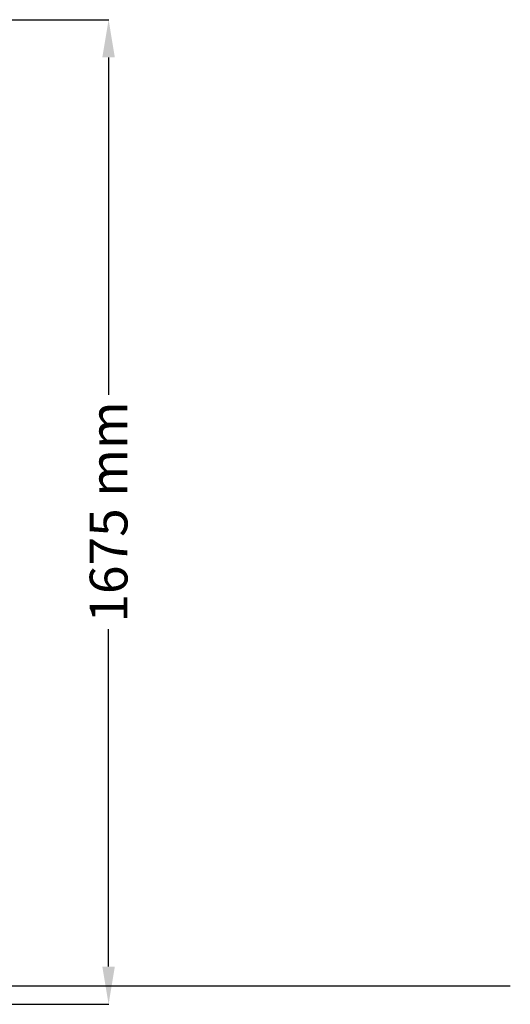
# Model space of a CAD drawing. Units: millimetres. Extents: x 12560 to 17861, y 4654 to 9237.
# Drawn here: x 17017 to 17861, y 7534 to 9229 of the extents above; entities that cross this region are included whole.
import ezdxf

# ---------------------------------------------------------------- set-up
doc = ezdxf.new("R2010")
doc.units = ezdxf.units.MM
doc.header["$MEASUREMENT"] = 0
doc.styles.get("Standard").update_dxf_attribs({"font": 'arial.ttf'})
doc.dimstyles.get("Standard").update_dxf_attribs({"dimtxt": 65, "dimasz": 65, "dimexe": 0.18, "dimexo": 0.0625, "dimgap": 20, "dimtad": 0, "dimdec": 4, "dimzin": 0, "dimdsep": 46, "dimtxsty": 'Standard', "dimcen": 0.09, "dimadec": 0, "dimazin": 0, "dimtfac": 1, "dimtdec": 4, "dimtofl": 0, "dimtmove": 0, "dimatfit": 3, "dimfxl": 0, "dimtolj": 1, "dimtzin": 0, "dimarcsym": 0})

# ---------------------------------------------------------------- blocks, each defined once
blk = doc.blocks.new('*D15')
at = {"color": 0, "lineweight": -2, "transparency": 16777216}
for p, q in [((15667.4, 9229), (17169.9, 9229)), ((17169.7, 9164), (17169.7, 8583.1)), ((17169.7, 7599.4), (17169.7, 8180.3)), ((15667.4, 7534.4), (17169.9, 7534.4))]:
    blk.add_line(p, q, dxfattribs=at)
at = {"color": 0, "transparency": 16777216}
for points in [[(17158.9, 9164), (17180.5, 9164), (17169.7, 9229)], [(17158.9, 7599.4), (17180.5, 7599.4), (17169.7, 7534.4)]]:
    blk.add_solid(points, dxfattribs=at)
at = {"layer": 'Defpoints', "color": 0, "transparency": 16777216}
for p in [(15667.3, 9229), (15667.3, 7534.4), (17169.7, 7534.4)]:
    blk.add_point(p, dxfattribs=at)
at = {"color": 0, "transparency": 16777216, "insert": (17169.7, 8381.7), "char_height": 65, "attachment_point": 5, "rotation": 90}
blk.add_mtext('\\A1;1675 mm', dxfattribs=at)

msp = doc.modelspace()

# ---------------------------------------------------------------- linework, layer by layer
at = {"color": 5}
msp.add_lwpolyline([(12560.12753, 7565.99951), (17861.13445, 7565.99951)], dxfattribs=at)

# ---------------------------------------------------------------- dimensions: what is measured, and where the dimension line sits
dim = msp.add_linear_dim(base=(17169.69466, 7534.37596), p1=(15667.30648, 9228.99102), p2=(15667.30648, 7534.37596), angle=90, text='1675 mm', dimstyle='Standard')
dim.commit()
dim.dimension.update_dxf_attribs({"geometry": '*D15', "text_midpoint": (17169.69466, 8381.68349)})

doc.saveas('drawing.dxf')
